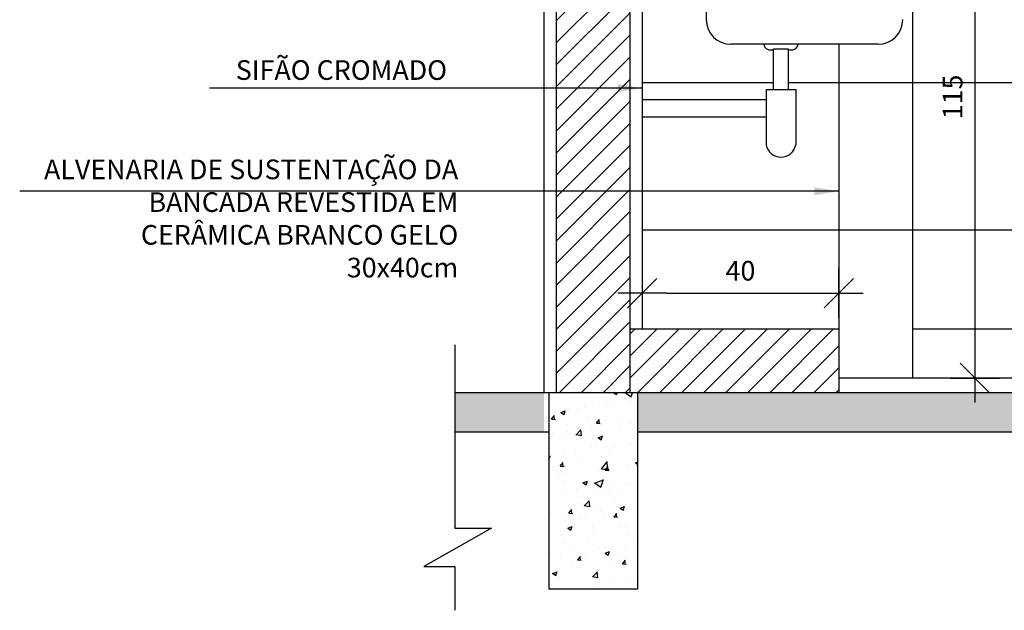
# Model space of a CAD drawing. Extents: x 89 to 370, y -450 to -318.
# Drawn here: x 156 to 158, y -429 to -428 of the extents above; entities that cross this region are included whole.
import ezdxf

# ---------------------------------------------------------------- set-up
doc = ezdxf.new("R2010")
doc.units = 0
doc.header["$LTSCALE"] = 0.2
doc.linetypes.add('DASHDOT', pattern=[25.4, 12.7, -6.35, 0, -6.35])
doc.layers.get('0').update_dxf_attribs({"color": 6, "linetype": 'CONTINUOUS'})
doc.layers.get('DEFPOINTS').update_dxf_attribs({"linetype": 'CONTINUOUS'})
for name, color, linetype in [('01', 1, 'CONTINUOUS'), ('02', 2, 'CONTINUOUS'), ('ALVC', 5, 'CONTINUOUS'), ('AR-ALV', 5, 'CONTINUOUS'), ('AR-ESQ', 2, 'CONTINUOUS'), ('AR-PIS', 1, 'CONTINUOUS'), ('ARQ-ALV-CORTE', 5, 'CONTINUOUS'), ('ARQ-CTA-1_025', 1, 'CONTINUOUS'), ('ARQ-HTC', 9, 'CONTINUOUS'), ('ARQ-TXT-1_025', 2, 'CONTINUOUS'), ('HATCH', 13, 'CONTINUOUS')]:
    doc.layers.add(name, color=color, linetype=linetype)
doc.styles.add('ESC-50-A20', font='arial.ttf', dxfattribs={"height": 0.1})
doc.styles.add('FNDE Texto Cota 0025', font='verdana.ttf', dxfattribs={"height": 0.04})
doc.dimstyles.new('FNDE 1-0025', dxfattribs={"dimscale": 5, "dimtxt": 0.04, "dimasz": 0.01, "dimexe": 0.15, "dimexo": 0.15, "dimgap": 0.005, "dimtad": 1, "dimzin": 1, "dimdsep": 46, "dimtxsty": 'FNDE Texto Cota 0025', "dimblk": 'tic', "dimcen": 0.015, "dimdle": 0.15, "dimse1": 1, "dimse2": 1, "dimclrd": 251, "dimclre": 251, "dimclrt": 256, "dimaunit": 1, "dimadec": 3, "dimazin": 0, "dimtfac": 1, "dimtix": 1, "dimtmove": 2, "dimatfit": 3, "dimfxl": 0.15, "dimtvp": 1, "dimtolj": 1, "dimtzin": 0, "dimarcsym": 0})

# ---------------------------------------------------------------- blocks, each defined once
blk = doc.blocks.new('tic')
at = {"color": 251}
for p, q in [((0, -1), (0, 1)), ((-1, 0), (1, 0))]:
    blk.add_line(p, q, dxfattribs=at)
blk.add_line((-0.6, -0.6), (0.6, 0.6))
blk = doc.blocks.new('*D673')
at = {"layer": 'ARQ-CTA-1_025', "color": 251, "lineweight": -2, "ltscale": 10, "transparency": 16777216}
blk.add_line((157.7604, -428.42), (158.0603, -428.42), dxfattribs=at)
at = {"layer": 'DEFPOINTS', "color": 0, "ltscale": 10, "transparency": 16777216}
for p in [(158.1103, -428.42), (157.7104, -428.4928), (158.1103, -428.4928)]:
    blk.add_point(p, dxfattribs=at)
at = {"layer": 'ARQ-CTA-1_025', "color": 251, "lineweight": -2, "ltscale": 10, "transparency": 16777216, "xscale": 0.05, "yscale": 0.05, "zscale": 0.05, "rotation": 180}
blk.add_blockref('tic', (157.7104, -428.42), dxfattribs=at)
at = {"layer": 'ARQ-CTA-1_025', "color": 251, "lineweight": -2, "ltscale": 10, "transparency": 16777216, "xscale": 0.05, "yscale": 0.05, "zscale": 0.05}
blk.add_blockref('tic', (158.1103, -428.42), dxfattribs=at)
at = {"layer": 'ARQ-CTA-1_025', "ltscale": 10, "transparency": 16777216, "insert": (157.9103, -428.3742), "char_height": 0.04, "attachment_point": 5, "style": 'FNDE Texto Cota 0025'}
blk.add_mtext('\\A1;40', dxfattribs=at)
blk = doc.blocks.new('*D702')
at = {"layer": 'ARQ-CTA-1_025', "color": 251, "lineweight": -2, "ltscale": 10, "transparency": 16777216}
blk.add_line((158.3874, -427.4975), (158.3874, -428.5428), dxfattribs=at)
at = {"layer": 'DEFPOINTS', "color": 0, "ltscale": 10, "transparency": 16777216}
for p in [(157.7104, -427.4475), (158.1103, -428.5928), (158.3874, -428.5928)]:
    blk.add_point(p, dxfattribs=at)
at = {"layer": 'ARQ-CTA-1_025', "color": 251, "lineweight": -2, "ltscale": 10, "transparency": 16777216, "xscale": 0.05, "yscale": 0.05, "zscale": 0.05}
for p, rotation in [((158.3874, -427.4475), 90), ((158.3874, -428.5928), 270)]:
    blk.add_blockref('tic', p, dxfattribs=dict(at, rotation=rotation))
at = {"layer": 'ARQ-CTA-1_025', "ltscale": 10, "transparency": 16777216, "insert": (158.342, -428.0202), "char_height": 0.04, "attachment_point": 5, "rotation": 90, "style": 'FNDE Texto Cota 0025'}
blk.add_mtext('\\A1;115', dxfattribs=at)

msp = doc.modelspace()

# ---------------------------------------------------------------- hatches: boundary and pattern name
at = {"layer": '01'}
h = msp.add_hatch(dxfattribs=at)
h.set_pattern_fill('ANSI31', color=253, scale=0.01, style=0)
h.set_pattern_definition([(45, (-25.830338, 157.79344), (-0.0224506403, 0.0224506403), [])])
h.paths.add_polyline_path([(157.6854, -427.5833), (157.5352, -427.5833), (157.5352, -428.6228), (157.6854, -428.6228)])
at = {"layer": 'ARQ-HTC'}
h = msp.add_hatch(dxfattribs=at)
h.set_pattern_fill('ANSI31', color=256, scale=0.01, style=0)
h.set_pattern_definition([(45, (157.710355, -428.612842), (-0.0224506, 0.0224506), [])])
h.paths.add_polyline_path([(158.1103, -428.6228), (157.6854, -428.6228), (157.6854, -428.4928), (158.1103, -428.4928)])
h = msp.add_hatch(dxfattribs=at)
h.set_pattern_fill('AR-CONC', color=256, scale=0.0011, style=0)
h.set_pattern_definition([(50, (-31238.07767, 5121.2562), (0.2004031359, -0.0175329941), [0.020955, -0.230505]), (355, (-31238.07767, 5121.2562), (-0.0387677636, 0.2101625298), [0.016764, -0.1844046426]), (100.4514447, (-31238.06097, 5121.25474), (0.1616353718, 0.1926295271), [0.0178090097, -0.195899269]), (46.1842, (-31238.07767, 5121.31208), (0.298186945, -0.0462465607), [0.0314325, -0.3457575]), (96.6355576, (-31238.05282, 5121.30822), (0.2611445475, 0.272168737), [0.0267135255, -0.293849169]), (351.1841512, (-31238.07767, 5121.31208), (0.2611445475, 0.272168737), [0.0251459638, -0.276605705]), (21, (-31238.04973, 5121.2981), (0.1667758304, -0.112491718), [0.020955, -0.230505]), (326, (-31238.04973, 5121.2981), (0.0679822312, 0.2026067627), [0.016764, -0.184404]), (71.451445, (-31238.03583, 5121.28873), (0.2347580612, 0.0901150458), [0.0178090097, -0.1958989314]), (37.5, (-31238.07767, 5121.2562), (0.00339746358, 0.09301054276), [0, -0.1821688, 0, -0.187198, 0, -0.1851025]), (7.5, (-31238.07767, 5121.2562), (0.07350162876, 0.1101986323), [0, -0.1067308, 0, -0.1779778, 0, -0.0705485]), (327.5, (-31238.13997, 5121.2562), (0.14914965468, -0.0063016184), [0, -0.06985, 0, -0.217932, 0, -0.289179]), (317.5, (-31238.16791, 5121.2562), (0.1629420995, 0.02796914014), [0, -0.090805, 0, -0.1447292, 0, -0.205359])])
h.paths.add_polyline_path([(166.5504, -428.7028), (166.5504, -428.6228), (166.7916, -428.6228), (166.7916, -428.7028)])
h.paths.add_polyline_path([(157.5102, -428.6228), (157.5102, -428.7028), (157.3292, -428.7028), (157.3292, -428.6228)])
h.paths.add_polyline_path([(157.7004, -428.7028), (157.7004, -428.6228), (166.4204, -428.6228), (166.4204, -428.7028)])
at = {"layer": 'HATCH'}
h = msp.add_hatch(dxfattribs=at)
h.set_pattern_fill('AR-CONC', color=9, scale=0.0005)
h.set_pattern_definition([(50, (-33.145965, -55.78547), (0.091092334, -0.007969543), [0.009525, -0.104775]), (355, (-33.145965, -55.78547), (-0.01762171, 0.095528423), [0.00762, -0.083820292]), (100.451445, (-33.13837, -55.78614), (0.073470624, 0.087558876), [0.008095004, -0.089045122]), (46.1842, (-33.14596, -55.76007), (0.13553952, -0.021021164), [0.0142875, -0.1571625]), (96.635558, (-33.13467, -55.76182), (0.118702067, 0.123713062), [0.01214251, -0.133567804]), (351.18415, (-33.14596, -55.76007), (0.118702067, 0.12371306), [0.011429984, -0.125729866]), (21, (-33.133265, -55.76642), (0.075807196, -0.051132599), [0.009525, -0.104775]), (326, (-33.133265, -55.76642), (0.030901014, 0.092093983), [0.00762, -0.08382]), (71.451445, (-33.12695, -55.77068), (0.10670821, 0.040961384), [0.008095004, -0.089044969]), (37.5, (-33.145965, -55.78547), (0.0015443016, 0.0422775194), [0, -0.082804, 0, -0.08509, 0, -0.0841375]), (7.5, (-33.145965, -55.78547), (0.0334098313, 0.0500902874), [0, -0.048514, 0, -0.080899, 0, -0.0320675]), (327.5, (-33.174286, -55.78547), (0.0677952976, -0.002864372), [0, -0.03175, 0, -0.09906, 0, -0.131445]), (317.5, (-33.186986, -55.78547), (0.074064591, 0.0127132455), [0, -0.041275, 0, -0.065786, 0, -0.093345])])
h.paths.add_polyline_path([(157.5202, -428.6228), (157.7004, -428.6228), (157.7004, -429.0228), (157.5202, -429.0228)])
h = msp.add_hatch(dxfattribs=at)
h.set_pattern_fill('AR-CONC', color=9, scale=0.001)
h.set_pattern_definition([(50, (-17.2499, 157.77344), (0.18218467, -0.015939086), [0.01905, -0.20955]), (355, (-17.2499, 157.77344), (-0.03524342, 0.191056845), [0.01524, -0.167640584]), (100.451445, (-17.23472, 157.77211), (0.146941247, 0.17511775), [0.01619001, -0.178090245]), (46.1842, (-17.2499, 157.82424), (0.27107904, -0.04204233), [0.028575, -0.314325]), (96.63556, (-17.22731, 157.82074), (0.23740413, 0.24742612), [0.02428502, -0.26713561]), (351.18415, (-17.2499, 157.82424), (0.23740413, 0.24742612), [0.02285997, -0.25145973]), (21, (-17.2245, 157.81154), (0.15161439, -0.1022652), [0.01905, -0.20955]), (326, (-17.2245, 157.81154), (0.06180203, 0.184187966), [0.01524, -0.16764]), (71.451445, (-17.21187, 157.80302), (0.21341642, 0.08192277), [0.01619001, -0.17808994]), (37.5, (-17.249905, 157.77344), (0.003088603, 0.084555039), [0, -0.165608, 0, -0.17018, 0, -0.168275]), (7.5, (-17.249905, 157.77344), (0.066819663, 0.100180575), [0, -0.097028, 0, -0.161798, 0, -0.064135]), (327.5, (-17.30655, 157.77344), (0.135590595, -0.005728744), [0, -0.0635, 0, -0.19812, 0, -0.26289]), (317.5, (-17.33195, 157.77344), (0.148129181, 0.02542649), [0, -0.08255, 0, -0.131572, 0, -0.18669])])
h.paths.add_polyline_path([(157.5704, -428.6228), (157.7004, -428.6228), (157.7004, -428.9228), (157.5704, -428.9228)])

# ---------------------------------------------------------------- linework, layer by layer
at = {"color": 1}
for p, q in [((157.8407, -427.7228), (157.8407, -427.8629)), ((158.1907, -427.9129), (157.8907, -427.9129)), ((157.9777, -428.0052), (157.9777, -427.9229)), ((158.0077, -427.9229), (157.9777, -427.9229)), ((158.0077, -428.0052), (158.0077, -427.9229)), ((157.9627, -428.0052), (157.9627, -428.1179)), ((157.9627, -428.0052), (158.0227, -428.0052)), ((158.0227, -428.0052), (158.0227, -428.1179)), ((157.7104, -428.0252), (157.9627, -428.0252)), ((157.7104, -428.0606), (157.9627, -428.0606))]:
    msp.add_line(p, q, dxfattribs=at)
for centre, radius, start, end in [((157.8907, -427.8629), 0.05, 180, 270), ((158.1907, -427.8629), 0.05, 270, 0), ((157.9711, -427.911), 0.0136, 188.131, 298.7389), ((158.0142, -427.911), 0.0136, 241.2611, 351.869), ((157.9927, -428.1124), 0.0305, 190.3889, 349.6111)]:
    msp.add_arc(centre, radius, start, end, dxfattribs=at)
at = {"layer": '01', "linetype": 'DASHDOT'}
for p, q in [((157.3292, -428.5249), (157.3292, -428.8982)), ((157.4038, -428.8982), (157.2658, -428.9766)), ((157.3292, -428.8982), (157.4038, -428.8982)), ((157.2658, -428.9766), (157.3292, -428.9766)), ((157.3292, -428.9766), (157.3292, -429.0658))]:
    msp.add_line(p, q, dxfattribs=at)
at = {"layer": '02'}
for p, q in [((158.2603, -427.7228), (158.2603, -428.4928)), ((158.1103, -427.9129), (158.1103, -428.4928)), ((158.2603, -428.4928), (159.1549, -428.4928))]:
    msp.add_line(p, q, dxfattribs=at)
at = {"layer": 'ALVC'}
for p, q in [((157.5202, -428.6228), (157.5202, -429.0228)), ((157.7004, -428.6228), (157.7004, -429.0228)), ((157.7004, -429.0228), (157.5202, -429.0228))]:
    msp.add_line(p, q, dxfattribs=at)
at = {"layer": 'AR-ALV'}
for p, q in [((157.5102, -427.4575), (157.5102, -428.6228)), ((157.7104, -427.4575), (157.7104, -428.4928)), ((157.6854, -428.4928), (158.1103, -428.4928)), ((158.1103, -428.4928), (158.1103, -428.6228))]:
    msp.add_line(p, q, dxfattribs=at)
at = {"layer": 'AR-ESQ'}
msp.add_line((166.4103, -428.5928), (158.1103, -428.5928), dxfattribs=at)
at = {"layer": 'AR-PIS', "color": 251, "ltscale": 10}
for p, q in [((157.7104, -427.9911), (157.9777, -427.9911)), ((158.0077, -427.9911), (163.6603, -427.9911)), ((157.7104, -428.2911), (163.6603, -428.2911)), ((158.2603, -428.4928), (158.2603, -428.5928))]:
    msp.add_line(p, q, dxfattribs=at)
at = {"layer": 'ARQ-ALV-CORTE'}
for p, q in [((166.7916, -428.6228), (157.3292, -428.6228)), ((157.5202, -428.6228), (157.5202, -428.9228)), ((157.7004, -428.6228), (157.7004, -428.9228)), ((157.5202, -428.7028), (157.3292, -428.7028)), ((166.4204, -428.7028), (157.7001, -428.7028))]:
    msp.add_line(p, q, dxfattribs=at)
at = {"layer": 'ARQ-HTC'}
for p, q in [((157.5352, -427.5833), (157.5352, -428.6228)), ((157.6854, -427.5833), (157.6854, -428.6228))]:
    msp.add_line(p, q, dxfattribs=at)

# ---------------------------------------------------------------- texts
at = {"layer": 'ARQ-TXT-1_025', "char_height": 0.04, "width": 0.880581, "attachment_point": 3, "style": 'ESC-50-A20'}
for s, insert in [('SIFÃO CROMADO', (157.3132, -427.9455)), ('ALVENARIA DE SUSTENTAÇÃO DA BANCADA REVESTIDA EM CERÂMICA BRANCO GELO 30x40cm', (157.3359, -428.1478))]:
    msp.add_mtext(s, dxfattribs=dict(at, insert=insert))

# ---------------------------------------------------------------- dimensions: what is measured, and where the dimension line sits
at = {"layer": 'ARQ-CTA-1_025', "ltscale": 10}
dim = msp.add_linear_dim(base=(158.3874, -428.5928), p1=(157.7104, -427.4475), p2=(158.1103, -428.5928), angle=90, dimstyle='FNDE 1-0025', override={"dimdec": 0, "dimlfac": 100}, dxfattribs=at)
dim.commit()
dim.dimension.update_dxf_attribs({"geometry": '*D702', "text_midpoint": (158.342, -428.0202)})
dim = msp.add_linear_dim(base=(158.1103, -428.42), p1=(157.7104, -428.4928), p2=(158.1103, -428.4928), dimstyle='FNDE 1-0025', override={"dimdec": 0, "dimlfac": 100}, dxfattribs=at)
dim.commit()
dim.dimension.update_dxf_attribs({"geometry": '*D673', "text_midpoint": (157.9103, -428.3742)})

# ---------------------------------------------------------------- leaders
at = {"layer": '01', "color": 3, "ltscale": 10}
for points in [[(157.7104, -428.0022), (156.8299, -428.0022)], [(158.1103, -428.2123), (156.4434, -428.2123)]]:
    msp.add_leader(points, dimstyle='FNDE 1-0025', override={"dimtad": 0, "dimlfac": 100, "dimclrd": 252, "dimclre": 252}, dxfattribs=at)

doc.saveas('drawing.dxf')
